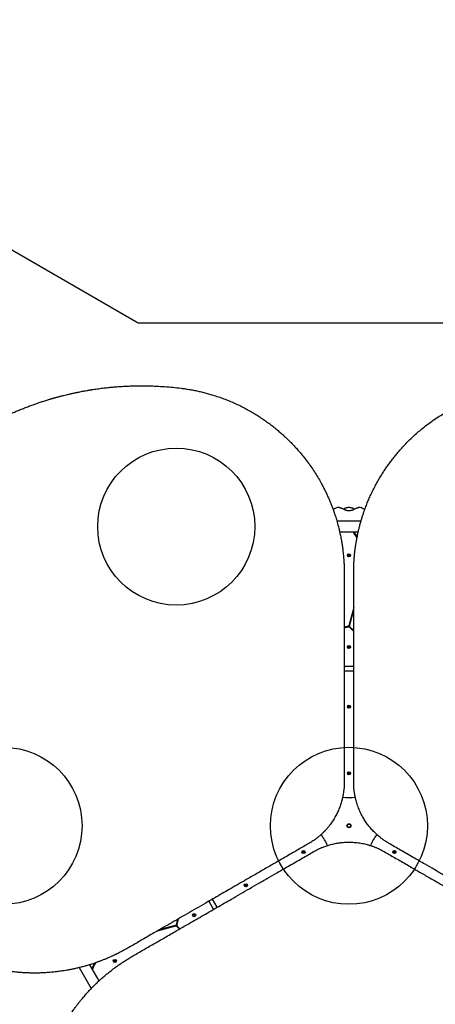
# Model space of a CAD drawing. Units: millimetres. Extents: x 2576 to 12689, y 2506 to 14182.
# Drawn here: x 7158 to 8482, y 7010 to 10145 of the extents above; entities that cross this region are included whole.
import ezdxf

# ---------------------------------------------------------------- set-up
doc = ezdxf.new("R2010")
doc.units = ezdxf.units.MM
doc.header["$LTSCALE"] = 200
doc.layers.add('OTWORY_MONTAŻOWE', color=1, linetype='Continuous')
doc.layers.add('WYLEWKI_BETONOWE', color=52, linetype='Continuous')

msp = doc.modelspace()

# ---------------------------------------------------------------- linework, layer by layer
at = {"color": 7, "linetype": 'Continuous', "lineweight": 25}
for p, q in [((8170.9, 8590.9), (8171, 8590.9)), ((8242.9, 8590.9), (8243, 8590.9)), ((8193.1, 8587.9), (8192.4, 8587.7)), ((8222, 8587.4), (8221.8, 8587.5)), ((8224.4, 8585.9), (8222, 8587.4)), ((8245.2, 8547.5), (8168.7, 8547.5)), ((8177.4, 8513.8), (8236.6, 8513.8)), ((8232.9, 8498.8), (8231.1, 8497.8)), ((8222, 8272.9), (8206.5, 8215)), ((8208.4, 8214.5), (8222, 8265.2)), ((8205, 8213.6), (8192, 8210.1)), ((8192, 8208), (8205.6, 8211.7)), ((8207.5, 8211.2), (8222, 8196.7)), ((8222, 8199.5), (8208.9, 8212.6)), ((8222, 8085), (8192, 8085)), ((8192, 8071), (8222, 8071)), ((7760.4, 7337.5), (7775.4, 7311.5)), ((7787.5, 7318.5), (7772.5, 7344.5)), ((7661.2, 7280.2), (7656.5, 7262.4)), ((7658.4, 7261.9), (7663.7, 7281.7)), ((7597.6, 7243.5), (7655.6, 7259)), ((7655, 7261), (7604.3, 7247.4)), ((7657.5, 7258.5), (7667.1, 7249)), ((7668.9, 7250), (7658.9, 7259.9)), ((7348.3, 7126.4), (7386.5, 7060.1)), ((7411.4, 7084.5), (7381.8, 7135.8)), ((7396.6, 7140), (7398.3, 7139))]:
    msp.add_line(p, q, dxfattribs=at)
for centre, radius in [((8207, 8439.1), 5), ((8207, 8439.1), 3), ((8207, 8147.1), 5), ((8207, 8147.1), 3), ((8207, 7957.1), 5), ((8207, 7957.1), 3), ((8207, 7745.1), 5), ((8207, 7745.1), 3), ((8207, 7578), 6.5), ((8207, 7578), 5.65), ((8207, 7578), 5.15), ((8062.3, 7494.5), 5), ((8062.3, 7494.5), 3), ((8351.7, 7494.5), 5), ((8351.7, 7494.5), 3), ((7878.7, 7388.5), 5), ((7878.7, 7388.5), 3), ((7714.1, 7293.5), 5), ((7714.1, 7293.5), 3), ((7461.3, 7147.5), 5), ((7461.3, 7147.5), 3)]:
    msp.add_circle(centre, radius, dxfattribs=at)
for centre, radius, start, end in [((8176.7, 8561.5), 30, 101.0034, 131.3363), ((8237.3, 8561.5), 30, 48.6041, 78.9966), ((8095.4, 8414.9), 159, 30.2888, 38.4373), ((8095.4, 8414.9), 161, 31.0504, 37.8746), ((8204.5, 8215.5), 2, 285, 345), ((8210.3, 8214), 2, 165, 225), ((8206.1, 8209.7), 2, 45, 105), ((8207, 7862.9), 195.3, 264.0764, 275.9227), ((7960.2, 7435.5), 195.3, 24.0764, 35.9227), ((8453.7, 7435.5), 195.3, 144.0764, 155.9227), ((7654.5, 7262.9), 2, 285, 345), ((7656.1, 7257.1), 2, 45, 105), ((7660.3, 7261.4), 2, 165, 225), ((7537.9, 7062.9), 161, 151.0504, 157.8746), ((7537.9, 7062.9), 159, 150.2888, 158.4373)]:
    msp.add_arc(centre, radius, start, end, dxfattribs=at)
for points, knots in [([(6733.1, 7344.4), (6728.9, 7350), (6720.6, 7361.2), (6708.6, 7378.2), (6697.1, 7395.2), (6686.1, 7412.1), (6675.6, 7429), (6665.4, 7446.1), (6655.7, 7463.1), (6647.4, 7478.3), (6640.4, 7491.7), (6634.2, 7503.9), (6628.2, 7516.3), (6622.4, 7528.4), (6616.8, 7540.7), (6611.2, 7553.3), (6607, 7563.2), (6604.2, 7569.8), (6602.9, 7573), (6601.6, 7576.2), (6600.3, 7579.4), (6599, 7582.7), (6597.7, 7586), (6595.6, 7591.5), (6592.6, 7599.3), (6588.7, 7609.8), (6584.7, 7621), (6580.6, 7632.8), (6576.7, 7644.6), (6573.1, 7656), (6570.2, 7665.3), (6567.9, 7673.1), (6566, 7679.9), (6563.9, 7687.3), (6561.8, 7694.8), (6560, 7701.6), (6558.8, 7706.6), (6557.9, 7710), (6557.4, 7712), (6556.9, 7713.8), (6556.5, 7715.6), (6556, 7717.7), (6554.4, 7724), (6552.2, 7733.5), (6549.6, 7745.6), (6547.3, 7756.4), (6545.3, 7766.6), (6543.5, 7776.5), (6541.6, 7787), (6539.6, 7799.2), (6537.5, 7812.9), (6536, 7824), (6535, 7831.3), (6534.6, 7834.9), (6534.1, 7838.6), (6533.7, 7842.1), (6533.3, 7845.7), (6532.4, 7854.1), (6531.1, 7867.2), (6529.6, 7884.9), (6528.5, 7902.2), (6527.7, 7919.9), (6527.2, 7937.7), (6526.9, 7955.9), (6527, 7973.7), (6527.4, 7991.7), (6528.2, 8009.4), (6529.2, 8026.8), (6530.4, 8043.3), (6531.9, 8059.9), (6533.7, 8076.8), (6535.9, 8094), (6538.3, 8111.3), (6541.1, 8128.5), (6544.7, 8149), (6549.5, 8172.8), (6555.7, 8199.9), (6562.7, 8227), (6570.4, 8254.2), (6579.1, 8281.4), (6588.6, 8308.6), (6598.9, 8335.7), (6610.1, 8362.7), (6622.2, 8389.7), (6635.1, 8416.5), (6649, 8443.1), (6663.6, 8469.3), (6678.9, 8495), (6694.9, 8520), (6711.6, 8544.6), (6728.9, 8568.6), (6746.8, 8591.9), (6763.8, 8612.7), (6779.5, 8631.1), (6794, 8647.3), (6808.8, 8663.1), (6823.6, 8678.3), (6838.6, 8693.1), (6853.7, 8707.3), (6869, 8721.2), (6885.7, 8735.8), (6903.8, 8750.9), (6923.4, 8766.4), (6943, 8781.2), (6961.3, 8794.2), (6978, 8805.7), (6993.7, 8816), (7009.2, 8825.8), (7024.5, 8835.2), (7039.8, 8844), (7055.4, 8852.8), (7070.8, 8861.1), (7085.5, 8868.7), (7099.4, 8875.7), (7109.7, 8880.5), (7116.7, 8883.8), (7120.4, 8885.5), (7124.1, 8887.2), (7127.8, 8888.9), (7131.6, 8890.6), (7138.2, 8893.5), (7147.7, 8897.7), (7160.5, 8903), (7173.8, 8908.3), (7187.3, 8913.6), (7200.3, 8918.3), (7212.4, 8922.6), (7223.8, 8926.5), (7235.7, 8930.4), (7245.1, 8933.3), (7251.7, 8935.3), (7255.2, 8936.4), (7258.8, 8937.5), (7261.8, 8938.3), (7264.5, 8939.1), (7267, 8939.8), (7270.2, 8940.7), (7273.6, 8941.7), (7277.2, 8942.7), (7281, 8943.7), (7285.1, 8944.8), (7289.6, 8946), (7294, 8947.1), (7299.9, 8948.6), (7306.9, 8950.4), (7313.6, 8952), (7318.4, 8953.1), (7321.5, 8953.8), (7324.4, 8954.4), (7327.7, 8955.2), (7331.3, 8955.9), (7335.3, 8956.8), (7339.2, 8957.6), (7346.7, 8959.1), (7357.5, 8961.3), (7368.1, 8963.2), (7374.8, 8964.3), (7377.7, 8964.8), (7380.6, 8965.3), (7383.5, 8965.8), (7386.3, 8966.3), (7389.1, 8966.7), (7396.8, 8967.9), (7409.3, 8969.7), (7426.4, 8971.9), (7442.7, 8973.7), (7459.3, 8975.2), (7476.2, 8976.6), (7493.5, 8977.6), (7510.1, 8978.3), (7527, 8978.8), (7546.7, 8979), (7569.3, 8978.8), (7594.6, 8977.9), (7620.1, 8976.4), (7646.1, 8974.3), (7663.6, 8972.2), (7672.3, 8971.2)], [0, 0, 0, 0, 0.008603, 0.017223, 0.025864, 0.034365, 0.042766, 0.051323, 0.060036, 0.068194, 0.074046, 0.080065, 0.08625, 0.09246, 0.098031, 0.104424, 0.111095, 0.11263, 0.11418, 0.115743, 0.117321, 0.118912, 0.120518, 0.122138, 0.12693, 0.132025, 0.137422, 0.14312, 0.149121, 0.15454, 0.159537, 0.162491, 0.165709, 0.169354, 0.173092, 0.176336, 0.179088, 0.180142, 0.181101, 0.181964, 0.182731, 0.183582, 0.185034, 0.19163, 0.196977, 0.202017, 0.206751, 0.211178, 0.215844, 0.221222, 0.228081, 0.234668, 0.236349, 0.23801, 0.239653, 0.241278, 0.242884, 0.244471, 0.252631, 0.260535, 0.268182, 0.275587, 0.283748, 0.291568, 0.299196, 0.306634, 0.314606, 0.321613, 0.328501, 0.335271, 0.342223, 0.349333, 0.356362, 0.363311, 0.370182, 0.381081, 0.39186, 0.402528, 0.413313, 0.424057, 0.434773, 0.445568, 0.456378, 0.467215, 0.478161, 0.48912, 0.500102, 0.510995, 0.521863, 0.53272, 0.543614, 0.554481, 0.565332, 0.573466, 0.581616, 0.589786, 0.597981, 0.60593, 0.61394, 0.622015, 0.630159, 0.640021, 0.650046, 0.660238, 0.66998, 0.677684, 0.685539, 0.693547, 0.700933, 0.708485, 0.716228, 0.724161, 0.731447, 0.737991, 0.744726, 0.746521, 0.74833, 0.750151, 0.751985, 0.753833, 0.755694, 0.761653, 0.767867, 0.774338, 0.781065, 0.787651, 0.793213, 0.798526, 0.804233, 0.810333, 0.812009, 0.813713, 0.815444, 0.817188, 0.81798, 0.819241, 0.820757, 0.822526, 0.824146, 0.825932, 0.827885, 0.830005, 0.832292, 0.834225, 0.838421, 0.842175, 0.843707, 0.845152, 0.846509, 0.847883, 0.849757, 0.851604, 0.853423, 0.855215, 0.86211, 0.868569, 0.869959, 0.871326, 0.872672, 0.873996, 0.875298, 0.876578, 0.877836, 0.885965, 0.89373, 0.90113, 0.908185, 0.916201, 0.92381, 0.931156, 0.938242, 0.945973, 0.956833, 0.967445, 0.97828, 0.989155, 1, 1, 1, 1]), ([(7672.3, 8971.2), (7677.2, 8970.6), (7686.8, 8969.3), (7701.2, 8966.9), (7715.6, 8964.3), (7730, 8961.2), (7744.6, 8957.7), (7759.1, 8953.8), (7774.6, 8949.3), (7791.1, 8943.9), (7808.4, 8937.7), (7825.5, 8931), (7842.4, 8923.7), (7859.1, 8915.9), (7874.9, 8907.9), (7889.8, 8899.7), (7903.9, 8891.6), (7917.7, 8883), (7931.4, 8874.1), (7944.8, 8864.7), (7957.9, 8855), (7970.1, 8845.5), (7981.5, 8836.1), (7992, 8827.1), (8002.3, 8817.7), (8012.5, 8808), (8022.6, 8798), (8032.5, 8787.7), (8042.1, 8777.1), (8052.9, 8764.7), (8064.6, 8750.4), (8077, 8734.1), (8088.7, 8717.5), (8099.9, 8700.6), (8110.3, 8683.6), (8119, 8668.2), (8126.1, 8654.8), (8132, 8643), (8137.5, 8631.3), (8141.8, 8621.8), (8144.9, 8614.6), (8147.1, 8609.4), (8149.2, 8604.1), (8151.4, 8598.7), (8153.5, 8593.3), (8155.5, 8587.7), (8158.6, 8579.2), (8162.6, 8567.6), (8167.4, 8552.4), (8171.6, 8537.3), (8174.8, 8525.1), (8176.9, 8515.9), (8178.5, 8509), (8180, 8501.7), (8181.5, 8494.1), (8182.8, 8486.9), (8184, 8480), (8185.4, 8471.2), (8187.2, 8459), (8188.7, 8445.6), (8189.9, 8432.7), (8190.8, 8421.2), (8191.5, 8408.6), (8191.9, 8395.9), (8191.9, 8387.4), (8192, 8383.1)], [0, 0, 0, 0, 0.018063, 0.035887, 0.053482, 0.071224, 0.089162, 0.106944, 0.124579, 0.145995, 0.167229, 0.188297, 0.209216, 0.230003, 0.250676, 0.268869, 0.287022, 0.305147, 0.323257, 0.341365, 0.359483, 0.377624, 0.392917, 0.408341, 0.423903, 0.439612, 0.455473, 0.471493, 0.48768, 0.504039, 0.527106, 0.550628, 0.574094, 0.59707, 0.62075, 0.643823, 0.659006, 0.674549, 0.690453, 0.705062, 0.711702, 0.718435, 0.725262, 0.732183, 0.739198, 0.746306, 0.753509, 0.771692, 0.790869, 0.811042, 0.82868, 0.836852, 0.845437, 0.854435, 0.863845, 0.873668, 0.881498, 0.889317, 0.90602, 0.926824, 0.938399, 0.953467, 0.968867, 0.984379, 1, 1, 1, 1]), ([(8222, 8383.1), (8222, 8389.1), (8222.1, 8400.9), (8222.7, 8413.5), (8223.2, 8420.9), (8223.3, 8423.1), (8223.5, 8425.3), (8223.6, 8427.5), (8223.8, 8429.7), (8224, 8431.8), (8224.2, 8434), (8224.4, 8436.6), (8224.7, 8439.9), (8225.1, 8444.4), (8225.7, 8449.9), (8226.4, 8455.9), (8227.2, 8461.6), (8227.9, 8466.7), (8228.6, 8471.5), (8229.2, 8475.6), (8229.8, 8479.1), (8230.3, 8482.2), (8230.9, 8485.6), (8231.6, 8489.4), (8232.3, 8493.4), (8233.7, 8500.4), (8235.6, 8509.9), (8238.4, 8521.6), (8241.3, 8533.3), (8243.9, 8542.9), (8246.2, 8550.8), (8247.8, 8556.3), (8249.5, 8561.7), (8251.2, 8566.9), (8252.9, 8572.1), (8254.6, 8577.1), (8257.7, 8585.8), (8262.2, 8598), (8268.4, 8613.3), (8275.1, 8628.5), (8282.2, 8643.6), (8289.9, 8658.7), (8298, 8673.7), (8306, 8687.4), (8313.8, 8700), (8321.1, 8711.3), (8328.7, 8722.5), (8336.7, 8733.7), (8345.1, 8744.8), (8353.6, 8755.6), (8363.5, 8767.6), (8374.9, 8780.6), (8387.9, 8794.5), (8401.2, 8807.9), (8414.8, 8820.7), (8428.8, 8833.1), (8444.2, 8845.9), (8461.3, 8859.1), (8480, 8872.4), (8499.1, 8884.9), (8518.5, 8896.6), (8537, 8906.8), (8554.7, 8915.8), (8571.4, 8923.6), (8588.4, 8931), (8605.7, 8937.8), (8622.9, 8944), (8641.2, 8949.9), (8660.6, 8955.5), (8681, 8960.6), (8701.2, 8964.9), (8721.4, 8968.5), (8734.8, 8970.3), (8741.6, 8971.2)], [0, 0, 0, 0, 0.021791, 0.043368, 0.046065, 0.048759, 0.051449, 0.054136, 0.05682, 0.0595, 0.061815, 0.064806, 0.068894, 0.074079, 0.081301, 0.089162, 0.096004, 0.102359, 0.108228, 0.11361, 0.117498, 0.121086, 0.125017, 0.130139, 0.135152, 0.140056, 0.155958, 0.170596, 0.18397, 0.199789, 0.206832, 0.213752, 0.220548, 0.227221, 0.23377, 0.240195, 0.246496, 0.267072, 0.286863, 0.305871, 0.326271, 0.346362, 0.365848, 0.386092, 0.401981, 0.417552, 0.432807, 0.448894, 0.464794, 0.480484, 0.495971, 0.517678, 0.539077, 0.560185, 0.581016, 0.601587, 0.622494, 0.647916, 0.673301, 0.698682, 0.724081, 0.748943, 0.769759, 0.790683, 0.811731, 0.832923, 0.854275, 0.87518, 0.900055, 0.925243, 0.949911, 0.974727, 1, 1, 1, 1]), ([(8185.9, 8587.6), (8185.5, 8587.8), (8184.3, 8588.3), (8182.5, 8589.1), (8180.2, 8589.9), (8178, 8590.6), (8175.8, 8591), (8173.7, 8591.2), (8172.2, 8591.1), (8171.4, 8591), (8171.1, 8590.9)], [0, 0, 0, 0, 0.074193, 0.217353, 0.363867, 0.516827, 0.68075, 0.828226, 0.95106, 1, 1, 1, 1]), ([(8221.8, 8587.5), (8221.7, 8587.6), (8220.9, 8588.1), (8219.2, 8588.9), (8216.7, 8589.8), (8214.2, 8590.4), (8211.5, 8590.9), (8208.8, 8591.1), (8206.1, 8591.2), (8203.3, 8591), (8200.6, 8590.6), (8198, 8590), (8195.5, 8589.2), (8193.7, 8588.4), (8192.7, 8587.8), (8192.5, 8587.7)], [0, 0, 0, 0, 0.013821, 0.100832, 0.188195, 0.275516, 0.362475, 0.449091, 0.535564, 0.622181, 0.70918, 0.796881, 0.8856, 0.975543, 1, 1, 1, 1]), ([(8242.8, 8590.9), (8242.6, 8591), (8241.8, 8591.1), (8240.4, 8591.2), (8238.6, 8591.1), (8236.5, 8590.7), (8234.2, 8590.1), (8231.9, 8589.3), (8229.8, 8588.4), (8228.6, 8587.9), (8228.1, 8587.6)], [0, 0, 0, 0, 0.049481, 0.161878, 0.289613, 0.438898, 0.602942, 0.759258, 0.907594, 1, 1, 1, 1]), ([(8228.1, 8587.6), (8227.1, 8587.2), (8225.3, 8586.3), (8222.8, 8585), (8220.2, 8583.8), (8217.8, 8582.8), (8214.8, 8581.7), (8211.4, 8580.9), (8207.9, 8580.5), (8204.7, 8580.6), (8201.7, 8581.1), (8198.8, 8581.8), (8195.9, 8582.9), (8192.9, 8584.2), (8189.5, 8585.8), (8187.1, 8587), (8185.9, 8587.6)], [0, 0, 0, 0, 0.07343, 0.137071, 0.191844, 0.259456, 0.312256, 0.403294, 0.489299, 0.549131, 0.613976, 0.685616, 0.747746, 0.819619, 0.903139, 1, 1, 1, 1]), ([(8193, 8588), (8192, 8587.4), (8190.8, 8586.7), (8189.8, 8586), (8189.5, 8585.8)], [0, 0, 0, 0, 0.7825043, 1, 1, 1, 1]), ([(8192, 8383.1), (8192, 8370.2), (8192, 8344.3), (8192, 8304.5), (8192, 8263.6), (8192, 8222.7), (8192, 8186.6), (8192, 8155.4), (8192, 8128.3), (8192, 8100.6), (8192, 8072.8), (8192, 8045.3), (8192, 8016.5), (8192, 7985.6), (8192, 7952.1), (8192, 7917.9), (8192, 7883.6), (8192, 7853.4), (8192, 7827.4), (8192, 7804.8), (8192, 7781.9), (8192, 7759.1), (8192, 7737.4), (8192, 7723.4), (8192, 7716.6)], [0, 0, 0, 0, 0.061175, 0.123362, 0.186602, 0.250858, 0.311141, 0.351413, 0.392327, 0.433891, 0.476109, 0.517057, 0.556487, 0.604822, 0.654276, 0.704853, 0.7562, 0.805773, 0.838119, 0.870377, 0.905192, 0.938646, 0.970248, 1, 1, 1, 1]), ([(8222, 7716.6), (8222, 7722.7), (8222, 7735.4), (8222, 7754.8), (8222, 7775.3), (8222, 7796.1), (8222, 7816.8), (8222, 7836.5), (8222, 7855.7), (8222, 7874.7), (8222, 7893.9), (8222, 7913.3), (8222, 7935.7), (8222, 7960.9), (8222, 7988.7), (8222, 8015.8), (8222, 8042.9), (8222, 8070.3), (8222, 8100), (8222, 8131.5), (8222, 8164.1), (8222, 8196.1), (8222, 8228.1), (8222, 8263.6), (8222, 8302.3), (8222, 8343.2), (8222, 8369.9), (8222, 8383.1)], [0, 0, 0, 0, 0.026872, 0.055262, 0.085173, 0.116607, 0.146634, 0.175846, 0.203457, 0.231136, 0.259297, 0.288191, 0.31673, 0.358547, 0.399584, 0.439846, 0.479336, 0.520099, 0.562554, 0.612626, 0.661758, 0.709961, 0.757814, 0.808238, 0.873256, 0.937162, 1, 1, 1, 1]), ([(8192, 7716.6), (8192, 7714.6), (8191.9, 7710.9), (8191.7, 7705.5), (8191.4, 7700.5), (8191.1, 7696), (8190.6, 7691.9), (8190.1, 7687.8), (8189.5, 7682.8), (8188.5, 7676.9), (8187.2, 7670.5), (8185.9, 7664.3), (8183.6, 7655.6), (8180.2, 7644.2), (8175, 7630.4), (8168.9, 7617), (8162.9, 7605.8), (8157.5, 7596.8), (8152.9, 7589.8), (8148, 7582.9), (8142.9, 7576.2), (8137.5, 7569.7), (8131.8, 7563.4), (8126.9, 7558.2), (8122.8, 7554.2), (8119.5, 7551.1), (8116.1, 7548), (8112.5, 7544.9), (8108.7, 7541.8), (8105.1, 7538.9), (8101.3, 7536), (8097.1, 7533), (8091.9, 7529.4), (8086, 7525.6), (8081.7, 7523), (8079.5, 7521.7)], [0, 0, 0, 0, 0.024802, 0.047782, 0.068939, 0.088273, 0.105785, 0.121474, 0.141289, 0.170141, 0.197953, 0.224726, 0.250462, 0.313333, 0.375479, 0.437847, 0.500228, 0.535618, 0.571114, 0.60672, 0.642443, 0.678289, 0.714262, 0.750368, 0.768899, 0.787976, 0.8076, 0.827772, 0.848492, 0.869761, 0.886395, 0.909639, 0.936322, 0.966442, 1, 1, 1, 1]), ([(8334.5, 7521.7), (8332.8, 7522.7), (8329.6, 7524.6), (8325, 7527.5), (8320.9, 7530.2), (8317.2, 7532.8), (8313.8, 7535.2), (8310.5, 7537.7), (8306.5, 7540.8), (8301.9, 7544.6), (8296.9, 7548.8), (8292.3, 7553.1), (8285.8, 7559.4), (8277.7, 7568.1), (8268.3, 7579.5), (8259.7, 7591.5), (8253.1, 7602.2), (8248, 7611.4), (8244.2, 7618.9), (8240.7, 7626.6), (8237.5, 7634.4), (8234.5, 7642.3), (8231.9, 7650.4), (8229.9, 7657.2), (8228.5, 7662.8), (8227.4, 7667.2), (8226.5, 7671.7), (8225.6, 7676.4), (8224.8, 7681.2), (8224.1, 7685.7), (8223.5, 7690.5), (8222.9, 7695.7), (8222.4, 7701.9), (8222.1, 7709), (8222, 7713.9), (8222, 7716.6)], [0, 0, 0, 0, 0.024802, 0.047782, 0.068939, 0.088273, 0.105785, 0.121474, 0.141289, 0.170141, 0.197953, 0.224726, 0.250462, 0.313333, 0.375479, 0.437847, 0.500228, 0.535618, 0.571114, 0.60672, 0.642443, 0.678289, 0.714262, 0.750368, 0.768899, 0.787976, 0.8076, 0.827772, 0.848492, 0.869761, 0.886395, 0.909639, 0.936322, 0.966442, 1, 1, 1, 1]), ([(8094.5, 7495.7), (8096.2, 7496.7), (8099.4, 7498.5), (8104.2, 7501), (8108.6, 7503.3), (8112.7, 7505.2), (8116.5, 7506.9), (8120.3, 7508.5), (8125, 7510.4), (8130.6, 7512.5), (8136.7, 7514.7), (8142.8, 7516.5), (8151.5, 7519), (8163, 7521.7), (8177.6, 7524.1), (8192.3, 7525.6), (8204.9, 7526), (8215.4, 7525.8), (8223.8, 7525.3), (8232.2, 7524.5), (8240.6, 7523.4), (8248.9, 7522), (8257.2, 7520.2), (8264.1, 7518.5), (8269.7, 7517), (8274, 7515.7), (8278.4, 7514.3), (8282.9, 7512.7), (8287.5, 7511), (8291.7, 7509.3), (8296.1, 7507.5), (8300.9, 7505.4), (8306.6, 7502.7), (8312.9, 7499.5), (8317.2, 7497), (8319.5, 7495.7)], [0, 0, 0, 0, 0.024802, 0.047782, 0.068939, 0.088273, 0.105785, 0.121474, 0.141289, 0.170141, 0.197953, 0.224726, 0.250462, 0.313333, 0.375479, 0.437847, 0.500228, 0.535618, 0.571114, 0.60672, 0.642443, 0.678289, 0.714262, 0.750368, 0.768899, 0.787976, 0.8076, 0.827772, 0.848492, 0.869761, 0.886395, 0.909639, 0.936322, 0.966442, 1, 1, 1, 1]), ([(8079.5, 7521.7), (8074.1, 7518.6), (8063.2, 7512.3), (8046.3, 7502.6), (8028.6, 7492.3), (8010.6, 7481.9), (7992.7, 7471.6), (7975.6, 7461.7), (7958.9, 7452.1), (7942.5, 7442.6), (7925.9, 7433), (7909.1, 7423.3), (7889.7, 7412.1), (7867.9, 7399.5), (7843.8, 7385.7), (7820.3, 7372.1), (7796.9, 7358.6), (7773.1, 7344.8), (7747.4, 7330), (7720.1, 7314.2), (7691.9, 7297.9), (7664.2, 7282), (7636.5, 7265.9), (7605.7, 7248.2), (7572.2, 7228.9), (7536.8, 7208.4), (7513.7, 7195), (7502.2, 7188.4)], [0, 0, 0, 0, 0.026872, 0.055262, 0.085173, 0.116607, 0.146634, 0.175846, 0.203457, 0.231136, 0.259297, 0.288191, 0.31673, 0.358546, 0.399584, 0.439846, 0.479336, 0.520099, 0.562554, 0.612626, 0.661758, 0.709961, 0.757814, 0.808238, 0.873256, 0.937162, 1, 1, 1, 1]), ([(7517.2, 7162.5), (7528.4, 7168.9), (7550.9, 7181.9), (7585.3, 7201.8), (7620.7, 7222.2), (7656.1, 7242.6), (7687.4, 7260.7), (7714.4, 7276.3), (7737.9, 7289.9), (7761.9, 7303.7), (7786, 7317.6), (7809.8, 7331.3), (7834.8, 7345.8), (7861.5, 7361.2), (7890.5, 7377.9), (7920.1, 7395), (7949.8, 7412.2), (7976, 7427.3), (7998.5, 7440.3), (8018.1, 7451.6), (8037.9, 7463.1), (8057.7, 7474.5), (8076.4, 7485.3), (8088.6, 7492.3), (8094.5, 7495.7)], [0, 0, 0, 0, 0.061175, 0.123362, 0.186602, 0.250858, 0.311141, 0.351413, 0.392327, 0.433891, 0.476109, 0.517057, 0.556487, 0.604822, 0.654276, 0.704853, 0.7562, 0.805773, 0.838119, 0.870377, 0.905192, 0.938646, 0.970248, 1, 1, 1, 1]), ([(8319.5, 7495.7), (8324.8, 7492.7), (8335.8, 7486.3), (8352.6, 7476.6), (8370.4, 7466.4), (8388.4, 7455.9), (8406.3, 7445.6), (8423.4, 7435.7), (8440, 7426.1), (8456.4, 7416.7), (8473.1, 7407.1), (8489.8, 7397.4), (8509.3, 7386.1), (8531.1, 7373.6), (8555.1, 7359.7), (8578.6, 7346.1), (8602.1, 7332.6), (8625.8, 7318.9), (8651.6, 7304), (8678.8, 7288.3), (8707.1, 7272), (8734.7, 7256), (8762.5, 7240), (8793.2, 7222.2), (8826.7, 7202.9), (8862.2, 7182.4), (8885.3, 7169.1), (8896.7, 7162.5)], [0, 0, 0, 0, 0.026872, 0.055262, 0.085173, 0.116607, 0.146634, 0.175846, 0.203457, 0.231136, 0.259297, 0.288191, 0.31673, 0.358547, 0.399584, 0.439846, 0.479336, 0.520099, 0.562554, 0.612626, 0.661758, 0.709961, 0.757814, 0.808238, 0.873256, 0.937162, 1, 1, 1, 1]), ([(8911.7, 7188.4), (8900.6, 7194.9), (8878.1, 7207.8), (8843.6, 7227.8), (8808.2, 7248.2), (8772.8, 7268.6), (8741.6, 7286.7), (8714.6, 7302.3), (8691, 7315.9), (8667, 7329.7), (8642.9, 7343.6), (8619.2, 7357.3), (8594.2, 7371.8), (8567.5, 7387.2), (8538.5, 7403.9), (8508.9, 7421), (8479.1, 7438.2), (8452.9, 7453.3), (8430.5, 7466.3), (8410.9, 7477.6), (8391, 7489.1), (8371.3, 7500.4), (8352.5, 7511.3), (8340.4, 7518.3), (8334.5, 7521.7)], [0, 0, 0, 0, 0.061175, 0.123362, 0.186602, 0.250858, 0.311141, 0.351413, 0.392327, 0.433891, 0.476109, 0.517057, 0.556487, 0.604822, 0.654276, 0.704853, 0.7562, 0.805773, 0.838119, 0.870377, 0.905192, 0.938646, 0.970248, 1, 1, 1, 1]), ([(7502.2, 7188.4), (7497, 7185.5), (7486.7, 7179.6), (7475.5, 7173.9), (7468.9, 7170.6), (7466.9, 7169.6), (7464.9, 7168.6), (7462.9, 7167.7), (7460.9, 7166.7), (7459, 7165.8), (7457.1, 7164.9), (7454.7, 7163.8), (7451.7, 7162.4), (7447.6, 7160.5), (7442.5, 7158.3), (7437, 7155.9), (7431.7, 7153.7), (7426.8, 7151.8), (7422.4, 7150), (7418.5, 7148.5), (7415.2, 7147.2), (7412.3, 7146.1), (7409, 7144.9), (7405.4, 7143.6), (7401.5, 7142.3), (7394.8, 7139.9), (7385.6, 7136.9), (7374.1, 7133.4), (7362.5, 7130.1), (7352.9, 7127.5), (7344.9, 7125.6), (7339.3, 7124.2), (7333.8, 7123), (7328.4, 7121.8), (7323.1, 7120.7), (7317.9, 7119.7), (7308.8, 7118), (7296, 7115.9), (7279.6, 7113.6), (7263.2, 7111.7), (7246.5, 7110.4), (7229.6, 7109.4), (7212.6, 7109), (7196.7, 7109), (7181.9, 7109.5), (7168.5, 7110.2), (7154.9, 7111.2), (7141.3, 7112.5), (7127.5, 7114.2), (7113.8, 7116.2), (7098.5, 7118.8), (7081.5, 7122.1), (7063, 7126.4), (7044.8, 7131.3), (7026.9, 7136.6), (7009.2, 7142.6), (6990.3, 7149.5), (6970.4, 7157.7), (6949.5, 7167.2), (6929.1, 7177.5), (6909.3, 7188.5), (6891.1, 7199.4), (6874.6, 7210.2), (6859.4, 7220.8), (6844.5, 7231.9), (6830, 7243.4), (6816, 7255.3), (6801.7, 7268.1), (6787.2, 7282.1), (6772.6, 7297.2), (6758.8, 7312.6), (6745.6, 7328.3), (6737.3, 7339), (6733.1, 7344.4)], [0, 0, 0, 0, 0.021791, 0.043368, 0.046065, 0.048759, 0.051449, 0.054136, 0.05682, 0.0595, 0.061815, 0.064806, 0.068894, 0.074079, 0.081301, 0.089162, 0.096004, 0.102359, 0.108228, 0.11361, 0.117498, 0.121086, 0.125017, 0.130139, 0.135152, 0.140056, 0.155958, 0.170596, 0.18397, 0.199789, 0.206832, 0.213752, 0.220548, 0.227221, 0.23377, 0.240195, 0.246496, 0.267071, 0.286863, 0.305871, 0.326271, 0.346362, 0.365848, 0.386092, 0.401981, 0.417552, 0.432807, 0.448894, 0.464793, 0.480484, 0.495971, 0.517678, 0.539077, 0.560185, 0.581016, 0.601587, 0.622494, 0.647916, 0.673301, 0.698682, 0.724081, 0.748943, 0.769759, 0.790682, 0.811731, 0.832923, 0.854275, 0.875179, 0.900055, 0.925243, 0.949911, 0.974727, 1, 1, 1, 1]), ([(7267.7, 6418.4), (7265.9, 6422.9), (7262.2, 6431.8), (7257, 6445.5), (7252.1, 6459.3), (7247.6, 6473.4), (7243.3, 6487.7), (7239.4, 6502.2), (7235.6, 6517.9), (7232, 6534.8), (7228.7, 6553), (7226, 6571.2), (7223.9, 6589.5), (7222.3, 6607.8), (7221.3, 6625.5), (7220.9, 6642.4), (7220.9, 6658.7), (7221.4, 6675), (7222.4, 6691.3), (7223.7, 6707.6), (7225.6, 6723.8), (7227.7, 6739.2), (7230.1, 6753.6), (7232.7, 6767.3), (7235.7, 6780.9), (7239, 6794.6), (7242.6, 6808.3), (7246.6, 6822), (7251, 6835.7), (7256.3, 6851.2), (7262.9, 6868.5), (7270.8, 6887.4), (7279.2, 6905.8), (7288.3, 6923.9), (7297.9, 6941.5), (7306.8, 6956.7), (7314.9, 6969.6), (7322.1, 6980.6), (7329.5, 6991.2), (7335.6, 6999.7), (7340.3, 7005.9), (7343.7, 7010.4), (7347.2, 7014.9), (7350.8, 7019.5), (7354.5, 7024), (7358.3, 7028.6), (7364.1, 7035.5), (7372.2, 7044.8), (7382.9, 7056.5), (7393.9, 7067.7), (7402.9, 7076.6), (7409.8, 7083), (7415, 7087.8), (7420.5, 7092.8), (7426.3, 7097.9), (7432, 7102.7), (7437.3, 7107.1), (7444.2, 7112.7), (7454, 7120.4), (7464.7, 7128.4), (7475.3, 7135.9), (7484.8, 7142.4), (7495.4, 7149.2), (7506.2, 7156), (7513.5, 7160.3), (7517.2, 7162.5)], [0, 0, 0, 0, 0.018062, 0.035887, 0.053482, 0.071224, 0.089161, 0.106944, 0.124579, 0.145995, 0.167229, 0.188297, 0.209216, 0.230003, 0.250676, 0.268869, 0.287022, 0.305147, 0.323257, 0.341365, 0.359483, 0.377624, 0.392917, 0.408341, 0.423903, 0.439612, 0.455473, 0.471493, 0.48768, 0.504039, 0.527106, 0.550628, 0.574094, 0.59707, 0.62075, 0.643823, 0.659006, 0.674549, 0.690453, 0.705062, 0.711702, 0.718435, 0.725262, 0.732183, 0.739198, 0.746306, 0.753509, 0.771692, 0.790869, 0.811042, 0.82868, 0.836852, 0.845437, 0.854435, 0.863845, 0.873668, 0.881498, 0.889317, 0.90602, 0.926824, 0.938399, 0.953467, 0.968867, 0.984379, 1, 1, 1, 1])]:
    msp.add_open_spline(points, degree=3, knots=knots, dxfattribs=at)
at = {"layer": 'OTWORY_MONTAŻOWE'}
for centre in [(7657, 8530.6), (7107, 7578), (8207, 7578)]:
    msp.add_circle(centre, 250, dxfattribs=at)
at = {"layer": 'WYLEWKI_BETONOWE'}
for p, q in [((7535.7, 9178), (5573.1, 10311.1)), ((9130.7, 9178), (7535.7, 9178))]:
    msp.add_line(p, q, dxfattribs=at)

doc.saveas('drawing.dxf')
